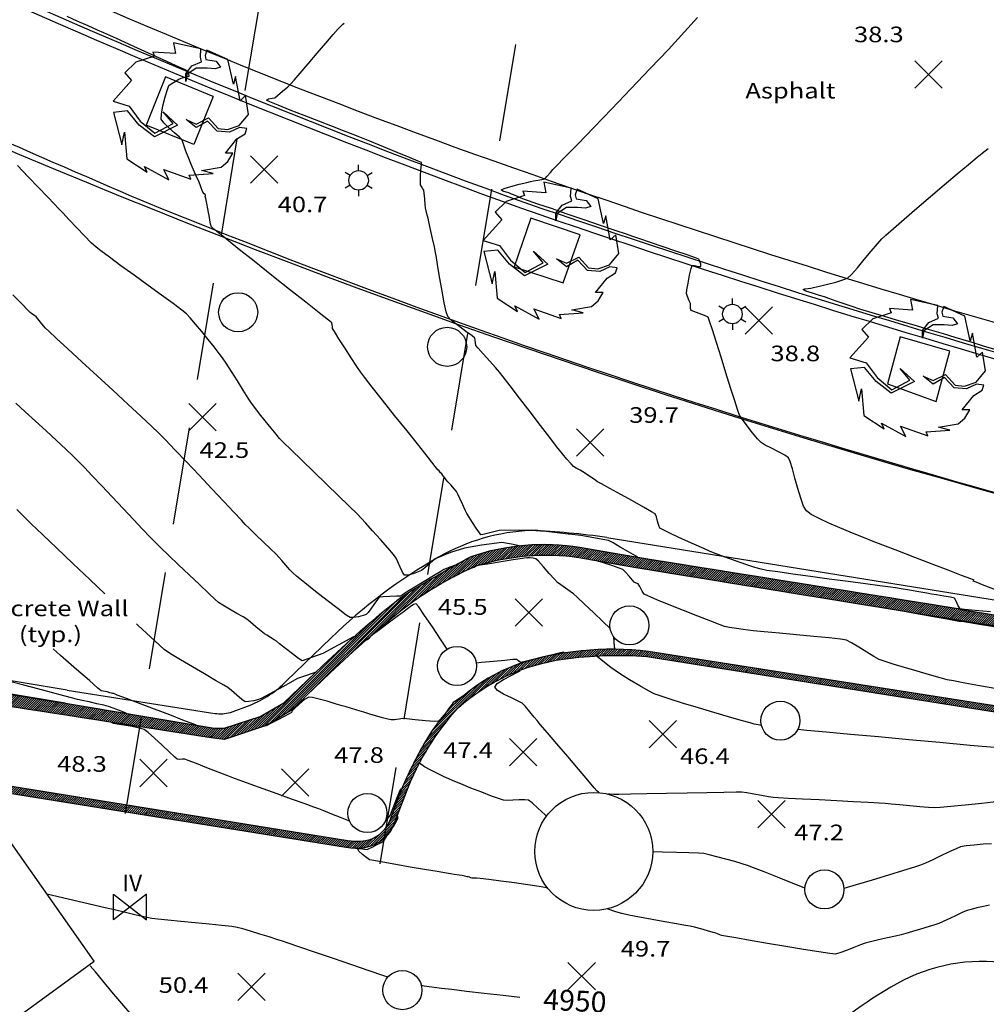
# Model space of a CAD drawing. Extents: x 380723 to 381595, y 1486408 to 1487584.
# Drawn here: x 381438 to 381512, y 1486962 to 1487037 of the extents above; entities that cross this region are included whole.
import ezdxf

# ---------------------------------------------------------------- set-up
doc = ezdxf.new("R2010")
doc.units = 0
doc.header["$LTSCALE"] = 30
doc.header["$MEASUREMENT"] = 0
doc.linetypes.add('HIDDEN', pattern=[0.375, 0.25, -0.125])
doc.layers.get('0').update_dxf_attribs({"linetype": 'CONTINUOUS'})
for name, color, linetype in [('EXISTING_BRIDGE', 8, 'CONTINUOUS'), ('EXISTING_CONC', 1, 'CONTINUOUS'), ('EXISTING_CURB', 1, 'CONTINUOUS'), ('EXISTING_LIGHT_POLE', 1, 'CONTINUOUS'), ('EXISTING_TREE', 8, 'CONTINUOUS'), ('EXISTING_WALL', 1, 'CONTINUOUS'), ('EXISTING_WALL_HATCH', 51, 'CONTINUOUS'), ('EXISTING_WATER', 150, 'CONTINUOUS'), ('INDEX_CONTOUR', 5, 'CONTINUOUS'), ('INTERMEDIATE_CONTOUR', 220, 'CONTINUOUS'), ('MISC_DETAILS', 1, 'CONTINUOUS'), ('PROPOSED_NEW_ROW', 5, 'CONTINUOUS'), ('SPOT_ELEVATION', 7, 'CONTINUOUS'), ('TEXTM', 2, 'CONTINUOUS')]:
    doc.layers.add(name, color=color, linetype=linetype)
doc.styles.add('L60', font='simplex.shx', dxfattribs={"width": 1.2, "oblique": 15, "height": 1.2})
doc.styles.add('L80', font='simplex.shx', dxfattribs={"width": 1.2, "oblique": 15, "height": 1.6})
pattern_1 = [(45, (0, 0), (-0.088388347648, 0.088388347648), [])]

# ---------------------------------------------------------------- blocks, each defined once
blk = doc.blocks.new('SHRUB2')
blk.add_lwpolyline([(0.0468, -0.0954), (0.0293, -0.0908), (0.0592, -0.0853), (0.0696, -0.0767), (0.0774, -0.0642), (0.0657, -0.0642), (0.0832, -0.0419), (0.096, -0.0341), (0.0986, -0.0263), (0.0875, -0.0247), (0.0722, -0.0317), (0.0533, -0.0302), (0.0384, -0.0146), (0.0208, -0.0247), (0.0054, -0.0122), (0.0208, -0.0192), (0.0397, -0.0099), (0.0546, -0.0263), (0.0689, -0.0278), (0.0871, -0.0216), (0.1012, -0.0044), (0.0967, 0.0244), (0.0882, 0.0166), (0.0813, 0.0538), (0.0813, 0.0538), (0.078, 0.0421), (0.0696, 0.0796), (0.0371, 0.0944), (0.0345, 0.0858), (0.0358, 0.0796), (0.0514, 0.0772), (0.0585, 0.0679), (0.0501, 0.0655), (0.0377, 0.0663), (0.0208, 0.0663), (0.0067, 0.057), (0.0048, 0.046), (0.0048, 0.0577), (0.0143, 0.0702), (0.0293, 0.0765), (0.0273, 0.0835), (0.028, 0.096), (-0.0141, 0.1053), (-0.0108, 0.0889), (-0.0459, 0.0913), (-0.0433, 0.085), (-0.0717, 0.0757), (-0.0886, 0.0593), (-0.0782, 0.0476), (-0.1068, 0.0159), (-0.0821, 0.0081), (-0.0652, -0.0146), (-0.0427, -0.0333), (-0.0147, -0.0185), (-0.0297, -0.0005), (-0.0076, -0.0208), (-0.0433, -0.0387), (-0.0665, -0.0208), (-0.0847, 0.001), (-0.1062, -0.0013), (-0.0932, -0.051), (-0.0893, -0.0317), (-0.0854, -0.0728), (-0.0544, -0.0931), (-0.0583, -0.0845), (-0.0212, -0.1048), (-0.029, -0.0892), (0.0126, -0.104), (0.01, -0.0978)], close=True)
blk = doc.blocks.new('LUMIN')
for p, q in [((0, 0.0375), (0, 0.06)), ((-0.0325, 0.0188), (-0.052, 0.03)), ((0.0325, 0.0187), (0.052, 0.03)), ((-0.0325, -0.0187), (-0.052, -0.03)), ((0, -0.0375), (0, -0.06)), ((0.0325, -0.0188), (0.052, -0.03))]:
    blk.add_line(p, q)
blk.add_circle((0, 0), 0.0375)
blk = doc.blocks.new('IV')
for p, q in [((-1.276, -0.986), (-1.276, 0.986)), ((1.276, 0.986), (-1.276, -0.986)), ((-1.276, 0.986), (1.276, -0.986)), ((1.276, -0.986), (1.276, 0.986))]:
    blk.add_line(p, q)
at = {"style": 'L80', "oblique": 15}
blk.add_text('IV', height=1.28, dxfattribs=at).set_placement((-0.582, 1.207))
blk = doc.blocks.new('K010')
for points in [[(-0.5, -0.5), (0.5, 0.5)], [(-0.5, 0.5), (0.5, -0.5)]]:
    blk.add_lwpolyline(points)

msp = doc.modelspace()

# ---------------------------------------------------------------- hatches: boundary and pattern name
at = {"layer": 'EXISTING_WALL_HATCH'}
h = msp.add_hatch(dxfattribs=at)
h.set_pattern_fill('ANSI31', color=51, style=0)
h.set_pattern_definition(pattern_1)
h.paths.add_polyline_path([(381481.114, 1486996.16), (381485.485, 1486995.4), (381485.658, 1486995.36), (381485.784, 1486996.187), (381485.629, 1486996.22), (381481.19, 1486996.97, 0.123679), (381472.838, 1486996.26, 0.016036), (381467.362, 1486993.07, 0.000138), (381467.325, 1486993.04, 0.022829), (381461.446, 1486987.88), (381458.461, 1486985.02), (381456.635, 1486983.989), (381453.87, 1486983.07), (381453.17, 1486983.08), (381452.978, 1486983.11), (381452.867, 1486982.33), (381453.901, 1486982.21), (381457.111, 1486983.28), (381458.978, 1486984.42), (381462.028, 1486987.33, -0.021765), (381467.82, 1486992.38, -0.030524), (381470.639, 1486994.227, -0.02554), (381473.156, 1486995.5, -0.113108)])
h = msp.add_hatch(dxfattribs=at)
h.set_pattern_fill('ANSI31', color=51, style=0)
h.set_pattern_definition(pattern_1)
h.paths.add_polyline_path([(381485.784, 1486996.187), (381485.658, 1486995.36), (381510.184, 1486991.37), (381510.32, 1486991.34), (381523.159, 1486989.33), (381523.396, 1486990.1), (381510.474, 1486992.2), (381510.406, 1486992.24)])
h = msp.add_hatch(dxfattribs=at)
h.set_pattern_fill('ANSI31', color=51, style=0)
h.set_pattern_definition(pattern_1)
h.paths.add_polyline_path([(381441.659, 1486985.007), (381452.978, 1486983.11), (381452.867, 1486982.33), (381440.715, 1486984.226), (381424.189, 1486986.776), (381409.598, 1486989.076), (381409.754, 1486990.064), (381424.343, 1486987.764)])
h = msp.add_hatch(dxfattribs=at)
h.set_pattern_fill('ANSI31', color=51, style=0)
h.set_pattern_definition(pattern_1)
edge = h.paths.add_edge_path()
edge.add_line((381434.5, 1486978.55), (381463.225, 1486973.96))
edge.add_arc((381464.024, 1486977.285), 3.42, 256.48247, 306.6105)
edge.add_arc((381464.579, 1486976.539), 2.49, 306.6105, 341.04899)
edge.add_line((381466.934, 1486975.73), (381467.876, 1486978.2))
edge.add_arc((381487.227, 1486970.724), 20.745, 137.78357, 158.87587, ccw=False)
edge.add_arc((381482.064, 1486973.141), 15.389, 98.00532, 131.52061, ccw=False)
edge.add_arc((381484.048, 1486959.032), 29.637, 85.56335, 98.00532, ccw=False)
edge.add_line((381486.341, 1486988.58), (381522.082, 1486982.91))
edge.add_line((381522.082, 1486982.91), (381522.166, 1486983.36))
edge.add_line((381522.166, 1486983.36), (381486.457, 1486988.97))
edge.add_arc((381483.659, 1486966.054), 23.086, 83.03832, 108.55619)
edge.add_arc((381480.997, 1486975.267), 13.511, 110.28886, 150.59869)
edge.add_arc((381500.537, 1486964.256), 35.94, 150.59869, 156.8944)
edge.add_line((381467.48, 1486978.36), (381466.535, 1486975.87))
edge.add_arc((381464.222, 1486976.912), 2.537, 273.49914, 335.74746, ccw=False)
edge.add_arc((381464.104, 1486978.851), 4.479, 260.74156, 273.49914, ccw=False)
edge.add_line((381463.383, 1486974.43), (381434.068, 1486979.16))
edge.add_line((381434.068, 1486979.16), (381434.5, 1486978.55))

# ---------------------------------------------------------------- linework, layer by layer
at = {"layer": 'EXISTING_BRIDGE', "linetype": 'HIDDEN'}
for p, q in [((381464.068, 1487083.821), (381446.092, 1486975.491)), ((381465.847, 1486972.671), (381483.768, 1487080.748))]:
    msp.add_line(p, q, dxfattribs=at)
at = {"layer": 'EXISTING_BRIDGE'}
for p, q in [((381443.883, 1486965.201), (381432.429, 1486981.494)), ((381391.326, 1486926.858), (381443.883, 1486965.201))]:
    msp.add_line(p, q, dxfattribs=at)
at = {"layer": 'EXISTING_CONC'}
for p, q in [((381449.358, 1487033.08), (381447.877, 1487029.38)), ((381453.027, 1487031.58), (381449.358, 1487033.08)), ((381453.027, 1487031.58), (381451.546, 1487027.88)), ((381451.546, 1487027.88), (381447.877, 1487029.38)), ((381477.436, 1487022.23), (381476.143, 1487018.49)), ((381481.214, 1487020.95), (381477.436, 1487022.23)), ((381479.92, 1487017.27), (381481.214, 1487020.95)), ((381476.143, 1487018.49), (381479.92, 1487017.27)), ((381505.784, 1487013.12), (381504.815, 1487009.5)), ((381509.605, 1487012.028), (381505.784, 1487013.12)), ((381508.55, 1487008.16), (381509.605, 1487012.028)), ((381504.815, 1487009.5), (381508.55, 1487008.16)), ((381483.269, 1486997.72), (381522.626, 1486991.375)), ((381458.663, 1486986.71), (381462.079, 1486990)), ((381441.823, 1486985.993), (381453.161, 1486984.22)), ((381454.351, 1486984.29), (381455.862, 1486984.85))]:
    msp.add_line(p, q, dxfattribs=at)
for points in [[(381441.823, 1486985.993), (381424.904, 1486988.814), (381409.934, 1486991.064)], [(381441.659, 1486985.007), (381424.748, 1486987.826), (381409.786, 1486990.076)]]:
    msp.add_lwpolyline(points, dxfattribs=at)
for centre in [(381454.948, 1487015.004), (381471, 1487012.354), (381485, 1486990.974), (381471.761, 1486987.854), (381496.589, 1486983.654), (381464.88, 1486976.564), (381499.973, 1486970.704), (381467.56, 1486962.974)]:
    msp.add_circle(centre, 1.5, dxfattribs=at)
for centre, radius, start, end in [((381815.878, 1487888.768), 940.314, 243.272662, 246.944599), ((381664.09, 1487550.895), 570.032, 247.68294, 253.26689), ((381707.105, 1487689.243), 714.908, 253.157804, 256.180306), ((381478.005, 1486982.985), 15.275, 92.12275, 120.10475), ((381475.036, 1486939.491), 58.808, 81.95265, 87.65849), ((381490.35, 1486960.924), 40.554, 119.56088, 134.19666), ((381453.008, 1486992.187), 7.873, 291.25665, 315.91553), ((381453.595, 1486986.994), 2.808, 261.11113, 285.6218)]:
    msp.add_arc(centre, radius, start, end, dxfattribs=at)
at = {"layer": 'EXISTING_CURB'}
for points in [[(381394.087, 1487062.7), (381409.308, 1487055.01), (381430.548, 1487044.75, 0.026881), (381477.591, 1487025.57, 0.019115), (381522.797, 1487011.53, 0.017902), (381557.505, 1487003.078, 0.082858)], [(381393.058, 1487060.55), (381408.306, 1487053.15), (381429.697, 1487042.85, 0.021277), (381476.884, 1487023.46, 0.015298), (381521.978, 1487009.42, 0.011166), (381557.175, 1487000.99, -0.052161)], [(381392.84, 1487060.1), (381408.088, 1487052.7), (381429.484, 1487042.398, 0.02128), (381476.717, 1487022.989, 0.0153), (381521.847, 1487008.937, 0.011167), (381557.069, 1487000.501, 0.011167)]]:
    msp.add_lwpolyline(points, format="xyb", dxfattribs=at)
at = {"layer": 'EXISTING_WALL'}
for points in [[(381424.343, 1486987.764), (381441.659, 1486985.007), (381452.978, 1486983.11), (381453.17, 1486983.08), (381453.87, 1486983.07), (381456.635, 1486983.989), (381458.461, 1486985.02), (381461.446, 1486987.88, -0.022967), (381467.362, 1486993.07, -0.016036), (381472.838, 1486996.26, -0.123679), (381481.19, 1486996.97), (381485.629, 1486996.22), (381485.784, 1486996.187), (381510.406, 1486992.24), (381510.474, 1486992.2), (381523.396, 1486990.1)], [(381523.159, 1486989.33), (381510.32, 1486991.34), (381510.184, 1486991.37), (381485.658, 1486995.36), (381485.485, 1486995.4), (381481.114, 1486996.16, 0.113108), (381473.156, 1486995.5, 0.056108), (381467.82, 1486992.38, 0.021765), (381462.028, 1486987.33), (381458.978, 1486984.42), (381457.111, 1486983.28), (381453.901, 1486982.21), (381452.867, 1486982.33), (381440.715, 1486984.226), (381424.189, 1486986.776)], [(381434.5, 1486978.55), (381463.225, 1486973.96, 0.222281), (381466.064, 1486974.54, 0.151408), (381466.934, 1486975.73), (381467.876, 1486978.2, -0.092293), (381471.863, 1486984.663, -0.147289), (381479.921, 1486988.38, -0.054342), (381486.341, 1486988.58), (381522.082, 1486982.91), (381522.166, 1486983.36), (381486.457, 1486988.97, 0.111805), (381476.312, 1486987.94, 0.177721), (381469.226, 1486981.9, 0.027477), (381467.48, 1486978.36), (381466.535, 1486975.87, -0.278492), (381464.377, 1486974.38, -0.055723), (381463.383, 1486974.43), (381434.068, 1486979.16), (381434.5, 1486978.55)], [(381519.128, 1486963.57), (381514.064, 1486965.037, 0.164908), (381505.547, 1486963.47, 0.072907), (381498.702, 1486958.26, -0.213613), (381484.548, 1486951.36, -0.072436), (381474.445, 1486951.74), (381462.362, 1486953.9), (381451.009, 1486955.86)]]:
    msp.add_lwpolyline(points, format="xyb", dxfattribs=at)
at = {"layer": 'INDEX_CONTOUR'}
for points, elevation in [([(381512.737, 1486992.004), (381511.562, 1486992.108), (381510.736, 1486992.19), (381510.401, 1486992.238), (381510.255, 1486992.468), (381510.096, 1486992.823), (381509.952, 1486993.057), (381509.664, 1486993.136), (381509.133, 1486993.227), (381508.57, 1486993.311), (381508.188, 1486993.369), (381507.832, 1486993.432), (381507.222, 1486993.541), (381506.513, 1486993.666), (381505.863, 1486993.779), (381505.427, 1486993.852), (381505.044, 1486993.905), (381504.241, 1486994.012), (381503.121, 1486994.16), (381501.788, 1486994.337), (381500.345, 1486994.529), (381498.896, 1486994.724), (381497.544, 1486994.909), (381496.393, 1486995.071), (381495.546, 1486995.197), (381495.106, 1486995.274), (381494.628, 1486995.415), (381493.937, 1486995.647), (381493.141, 1486995.928), (381492.347, 1486996.217), (381491.664, 1486996.474), (381491.2, 1486996.655), (381490.701, 1486996.868), (381489.944, 1486997.203), (381489.079, 1486997.594), (381488.257, 1486997.975), (381487.629, 1486998.28), (381487.343, 1486998.443), (381487.25, 1486998.651), (381487.159, 1486998.981), (381487.068, 1486999.312), (381486.978, 1486999.523), (381486.704, 1486999.7), (381486.079, 1487000.057), (381485.242, 1487000.521), (381484.331, 1487001.02), (381483.485, 1487001.481), (381482.843, 1487001.832), (381482.543, 1487001.999), (381482.304, 1487002.159), (381481.955, 1487002.4), (381481.621, 1487002.632), (381481.424, 1487002.765), (381481.21, 1487002.882), (381480.914, 1487003.04), (381480.707, 1487003.167), (381480.518, 1487003.367), (381480.193, 1487003.741), (381479.855, 1487004.138), (381479.629, 1487004.41), (381479.393, 1487004.714), (381478.877, 1487005.388), (381478.172, 1487006.31), (381477.37, 1487007.359), (381476.562, 1487008.415), (381475.841, 1487009.356), (381475.297, 1487010.062), (381475.022, 1487010.413), (381474.725, 1487010.754), (381474.267, 1487011.263), (381473.775, 1487011.808), (381473.378, 1487012.253), (381473.201, 1487012.465), (381473.175, 1487012.629), (381473.157, 1487012.858), (381473.126, 1487013.019), (381472.914, 1487013.186), (381472.44, 1487013.528), (381471.864, 1487013.953), (381471.346, 1487014.367), (381471.046, 1487014.677), (381470.927, 1487015.046), (381470.775, 1487015.742), (381470.608, 1487016.636), (381470.441, 1487017.598), (381470.291, 1487018.499), (381470.174, 1487019.21), (381470.105, 1487019.601), (381470.016, 1487020.03), (381469.878, 1487020.676), (381469.728, 1487021.371), (381469.604, 1487021.945), (381469.541, 1487022.228), (381469.477, 1487022.467), (381469.386, 1487022.795), (381469.327, 1487023.035), (381469.304, 1487023.29), (381469.273, 1487023.723), (381469.242, 1487024.145), (381469.217, 1487024.366), (381469.143, 1487024.49), (381469.028, 1487024.654), (381468.957, 1487024.779), (381468.953, 1487025.017), (381468.965, 1487025.47), (381468.983, 1487025.919), (381468.993, 1487026.146), (381469.024, 1487026.324), (381469.03, 1487026.496), (381468.766, 1487026.616), (381468.096, 1487026.896), (381467.161, 1487027.279), (381466.101, 1487027.709), (381465.058, 1487028.131), (381464.172, 1487028.488), (381463.586, 1487028.724), (381463.048, 1487028.935), (381462.193, 1487029.265), (381461.143, 1487029.67), (381460.016, 1487030.106), (381458.932, 1487030.53), (381458.01, 1487030.899), (381457.37, 1487031.168), (381457.131, 1487031.295), (381457.276, 1487031.379), (381457.558, 1487031.429), (381457.764, 1487031.474), (381457.974, 1487031.639), (381458.357, 1487031.967), (381458.759, 1487032.322), (381459.025, 1487032.569), (381459.254, 1487032.827), (381459.716, 1487033.367), (381460.329, 1487034.087), (381461.011, 1487034.886), (381461.677, 1487035.664), (381462.246, 1487036.32), (381462.635, 1487036.752), (381462.992, 1487037.109), (381463.093, 1487037.208)], 4940), ([(381444.708, 1486993.382), (381443.553, 1486994.481), (381442.249, 1486995.725), (381441.022, 1486996.898), (381439.936, 1486997.938), (381439.06, 1486998.779), (381438.457, 1486999.359), (381438.196, 1486999.612), (381437.947, 1486999.87)], 4945), ([(381483.519, 1486990.734), (381483.513, 1486990.741), (381482.964, 1486991.279), (381482.264, 1486991.945), (381481.556, 1486992.606), (381480.986, 1486993.131), (381480.699, 1486993.388), (381480.454, 1486993.568), (381480.087, 1486993.822), (381479.721, 1486994.076), (381479.479, 1486994.26), (381479.244, 1486994.51), (381478.842, 1486994.962), (381478.392, 1486995.472), (381478.012, 1486995.896), (381477.821, 1486996.089), (381477.614, 1486996.127), (381477.328, 1486996.147), (381477.178, 1486996.152), (381477.124, 1486996.141), (381477.061, 1486996.152), (381476.776, 1486996.108), (381476.071, 1486995.997), (381475.156, 1486995.853), (381474.24, 1486995.707), (381473.534, 1486995.594), (381473.246, 1486995.547), (381473.203, 1486995.506), (381473.162, 1486995.464), (381473.065, 1486995.425), (381472.955, 1486995.383), (381472.764, 1486995.302), (381472.358, 1486995.131)], 4945), ([(381460.955, 1486987.41), (381460.701, 1486987.313), (381460.051, 1486987.081), (381459.501, 1486986.888), (381458.374, 1486986.244), (381456.717, 1486985.352), (381456.435, 1486985.247), (381456.157, 1486985.185), (381455.765, 1486985.118), (381455.482, 1486985.11), (381455.241, 1486985.276), (381454.846, 1486985.61), (381454.436, 1486985.967), (381454.151, 1486986.201), (381453.846, 1486986.385), (381453.213, 1486986.753), (381452.369, 1486987.242), (381451.434, 1486987.787), (381450.527, 1486988.325), (381449.766, 1486988.793), (381449.27, 1486989.127), (381448.899, 1486989.448), (381448.207, 1486990.083), (381447.26, 1486990.968), (381447.133, 1486991.087)], 4945), ([(381483.906, 1486989.139), (381483.849, 1486989.308), (381483.823, 1486989.736), (381483.813, 1486990.056)], 4945), ([(381466.446, 1486963.979), (381466.138, 1486964.084), (381465.02, 1486964.464), (381463.685, 1486964.918), (381462.265, 1486965.4), (381460.891, 1486965.866), (381459.692, 1486966.272), (381458.8, 1486966.572), (381458.345, 1486966.724), (381457.929, 1486966.859), (381457.321, 1486967.055), (381456.616, 1486967.28), (381455.91, 1486967.499), (381455.297, 1486967.679), (381454.875, 1486967.787), (381454.451, 1486967.846), (381453.698, 1486967.929), (381452.723, 1486968.028), (381451.635, 1486968.134), (381450.543, 1486968.24), (381449.555, 1486968.338), (381448.78, 1486968.42), (381448.326, 1486968.477), (381447.834, 1486968.575), (381447.117, 1486968.735), (381446.289, 1486968.928), (381445.462, 1486969.125), (381444.748, 1486969.295), (381440.262, 1486970.352)], 4950), ([(381476.581, 1486962.41), (381475.302, 1486962.555), (381473.835, 1486962.724), (381472.487, 1486962.879), (381471.362, 1486963.01), (381470.564, 1486963.104), (381470.197, 1486963.148), (381469.813, 1486963.203), (381469.233, 1486963.289), (381469.019, 1486963.322)], 4950)]:
    msp.add_lwpolyline(points, dxfattribs=dict(at, elevation=elevation))
at = {"layer": 'INTERMEDIATE_CONTOUR'}
for points, elevation in [([(381485.633, 1486996.219), (381485.466, 1486996.314), (381484.934, 1486996.62), (381484.295, 1486996.987), (381483.75, 1486997.299), (381483.498, 1486997.44), (381483.379, 1486997.487), (381481.274, 1486997.872), (381480.366, 1486997.971), (381480.29, 1486997.984), (381477.754, 1486998.291), (381474.994, 1486998.243), (381473.876, 1486997.972), (381473.748, 1486997.936), (381473.598, 1486997.918), (381473.482, 1486998.071), (381473.24, 1486998.428), (381472.947, 1486998.873), (381472.679, 1486999.291), (381472.511, 1486999.564), (381472.38, 1486999.826), (381472.195, 1487000.224), (381471.995, 1487000.658), (381471.821, 1487001.031), (381471.71, 1487001.244), (381471.549, 1487001.446), (381471.298, 1487001.733), (381471.056, 1487002.002), (381470.923, 1487002.151), (381470.819, 1487002.286), (381470.678, 1487002.471), (381470.582, 1487002.595), (381470.497, 1487002.692), (381470.379, 1487002.824), (381470.293, 1487002.921), (381470.09, 1487003.175), (381469.568, 1487003.828), (381468.815, 1487004.771), (381467.919, 1487005.896), (381466.966, 1487007.092), (381466.045, 1487008.252), (381465.243, 1487009.266), (381464.646, 1487010.026), (381464.342, 1487010.423), (381464.052, 1487010.851), (381463.623, 1487011.51), (381463.139, 1487012.264), (381462.685, 1487012.979), (381462.345, 1487013.521), (381462.204, 1487013.754), (381462.186, 1487013.883), (381462.171, 1487014.063), (381462.145, 1487014.188), (381461.88, 1487014.406), (381461.179, 1487014.964), (381460.15, 1487015.779), (381458.901, 1487016.765), (381457.543, 1487017.839), (381456.183, 1487018.916), (381454.929, 1487019.911), (381453.891, 1487020.74), (381453.176, 1487021.319), (381452.895, 1487021.563), (381452.826, 1487021.778), (381452.767, 1487022.108), (381452.719, 1487022.442), (381452.683, 1487022.67), (381452.626, 1487022.938), (381452.537, 1487023.349), (381452.455, 1487023.729), (381452.418, 1487023.904), (381452.429, 1487023.96), (381452.436, 1487024.015), (381452.346, 1487024.108), (381452.243, 1487024.218), (381452.192, 1487024.343), (381452.118, 1487024.549), (381452.063, 1487024.701), (381451.943, 1487024.981), (381451.683, 1487025.586), (381451.373, 1487026.306), (381451.105, 1487026.932), (381450.97, 1487027.253), (381450.903, 1487027.46), (381450.811, 1487027.764), (381450.713, 1487028.065), (381450.629, 1487028.263), (381450.438, 1487028.449), (381450.061, 1487028.777), (381449.62, 1487029.168), (381449.241, 1487029.545), (381449.045, 1487029.83), (381449.056, 1487030.22), (381449.176, 1487030.847), (381449.348, 1487031.536), (381449.519, 1487032.112), (381449.63, 1487032.403), (381449.807, 1487032.548), (381450.1, 1487032.728), (381450.391, 1487032.888), (381450.563, 1487032.974), (381450.76, 1487033.024), (381451.03, 1487033.082), (381451.183, 1487033.141), (381451.16, 1487033.333), (381451.081, 1487033.519), (381450.817, 1487033.648), (381450.142, 1487033.959), (381449.184, 1487034.394), (381448.072, 1487034.898), (381446.933, 1487035.412), (381445.896, 1487035.88), (381445.088, 1487036.245), (381444.638, 1487036.45), (381444.158, 1487036.662), (381443.427, 1487036.981), (381442.595, 1487037.348), (381441.812, 1487037.704)], 4941), ([(381513.123, 1486993.704), (381512.254, 1486994.037), (381511.628, 1486994.28), (381511.388, 1486994.378), (381511.435, 1486994.405), (381511.483, 1486994.432), (381511.22, 1486994.537), (381510.512, 1486994.81), (381509.477, 1486995.206), (381508.236, 1486995.682), (381506.907, 1486996.19), (381505.609, 1486996.688), (381504.462, 1486997.13), (381503.585, 1486997.471), (381503.097, 1486997.667), (381502.632, 1486997.856), (381501.953, 1486998.129), (381501.153, 1486998.457), (381500.324, 1486998.812), (381499.558, 1486999.165), (381498.949, 1486999.49), (381498.588, 1486999.757), (381498.374, 1487000.135), (381498.15, 1487000.745), (381497.924, 1487001.49), (381497.708, 1487002.269), (381497.51, 1487002.986), (381497.34, 1487003.541), (381497.208, 1487003.836), (381496.921, 1487004.05), (381496.447, 1487004.305), (381495.908, 1487004.57), (381495.423, 1487004.814), (381495.112, 1487005.005), (381494.843, 1487005.287), (381494.457, 1487005.747), (381494.039, 1487006.277), (381493.676, 1487006.77), (381493.451, 1487007.116), (381493.319, 1487007.472), (381493.081, 1487008.203), (381492.768, 1487009.2), (381492.411, 1487010.353), (381492.041, 1487011.553), (381491.688, 1487012.689), (381491.383, 1487013.653), (381491.156, 1487014.334), (381491.038, 1487014.624), (381490.774, 1487014.767), (381490.345, 1487014.921), (381489.937, 1487015.056), (381489.733, 1487015.143), (381489.701, 1487015.294), (381489.693, 1487015.515), (381489.683, 1487015.676), (381489.598, 1487015.884), (381489.458, 1487016.207), (381489.379, 1487016.45), (381489.41, 1487016.719), (381489.499, 1487017.244), (381489.615, 1487017.849), (381489.728, 1487018.358), (381489.808, 1487018.593), (381490.006, 1487018.589), (381490.292, 1487018.527), (381490.472, 1487018.528), (381490.475, 1487018.689), (381490.402, 1487018.924), (381490.32, 1487019.083), (381490.063, 1487019.186), (381489.436, 1487019.407), (381488.568, 1487019.704), (381487.588, 1487020.036), (381486.624, 1487020.36), (381485.807, 1487020.635), (381485.265, 1487020.818), (381484.765, 1487020.99), (381483.898, 1487021.286), (381482.778, 1487021.67), (381481.514, 1487022.103), (381480.219, 1487022.546), (381479.002, 1487022.963), (381477.976, 1487023.315), (381477.252, 1487023.564), (381476.941, 1487023.673), (381476.681, 1487023.776), (381476.299, 1487023.933), (381475.937, 1487024.083), (381475.736, 1487024.166), (381475.539, 1487024.221), (381475.277, 1487024.301), (381475.149, 1487024.4), (381475.37, 1487024.503), (381475.899, 1487024.659), (381476.543, 1487024.827), (381477.11, 1487024.967), (381477.408, 1487025.039), (381477.632, 1487025.085), (381477.965, 1487025.15), (381478.27, 1487025.208), (381478.411, 1487025.235), (381478.467, 1487025.248), (381478.52, 1487025.265), (381478.662, 1487025.424), (381478.928, 1487025.73), (381479.128, 1487025.959), (381479.383, 1487026.222), (381480.042, 1487026.901), (381481.025, 1487027.914), (381482.252, 1487029.182), (381483.642, 1487030.624), (381485.115, 1487032.159), (381486.591, 1487033.708), (381487.99, 1487035.188), (381489.231, 1487036.52), (381490.234, 1487037.623)], 4939), ([(381513.418, 1487012.04), (381512.198, 1487012.414), (381511.234, 1487012.709), (381510.624, 1487012.895), (381510.012, 1487013.079), (381509.125, 1487013.342), (381508.05, 1487013.661), (381506.877, 1487014.009), (381505.692, 1487014.36), (381504.584, 1487014.688), (381503.642, 1487014.968), (381502.953, 1487015.173), (381502.605, 1487015.279), (381502.187, 1487015.419), (381501.565, 1487015.632), (381500.887, 1487015.866), (381500.305, 1487016.068), (381499.969, 1487016.184), (381499.599, 1487016.297), (381499.049, 1487016.462), (381498.552, 1487016.627), (381498.338, 1487016.743), (381498.472, 1487016.812), (381498.731, 1487016.84), (381498.924, 1487016.858), (381499.138, 1487016.905), (381499.606, 1487017.012), (381500.215, 1487017.157), (381500.851, 1487017.323), (381501.399, 1487017.488), (381501.744, 1487017.634), (381502.05, 1487017.914), (381502.504, 1487018.423), (381503.036, 1487019.055), (381503.573, 1487019.705), (381504.043, 1487020.267), (381504.373, 1487020.633), (381504.684, 1487020.915), (381505.285, 1487021.442), (381506.106, 1487022.153), (381507.076, 1487022.988), (381508.125, 1487023.886), (381509.182, 1487024.787), (381510.177, 1487025.631), (381511.038, 1487026.358), (381511.695, 1487026.906), (381512.078, 1487027.217), (381512.561, 1487027.57)], 4938), ([(381476.531, 1486997.088), (381475.949, 1486997.193), (381475.211, 1486997.339), (381473.634, 1486997.133), (381472.337, 1486996.892), (381471.26, 1486996.562), (381470.082, 1486996.086), (381469.692, 1486995.742), (381469.295, 1486995.391), (381469.032, 1486995.188), (381468.774, 1486995.077), (381468.385, 1486994.94), (381467.995, 1486994.839), (381467.734, 1486994.837), (381467.564, 1486995.051), (381467.381, 1486995.446), (381467.211, 1486995.861), (381467.081, 1486996.137), (381466.869, 1486996.4), (381466.432, 1486996.913), (381465.869, 1486997.564), (381465.278, 1486998.239), (381464.759, 1486998.825), (381464.408, 1486999.21), (381464.083, 1486999.535), (381463.472, 1487000.131), (381462.659, 1487000.918), (381461.726, 1487001.82), (381460.754, 1487002.759), (381459.827, 1487003.656), (381459.025, 1487004.434), (381458.433, 1487005.015), (381458.131, 1487005.321), (381457.86, 1487005.638), (381457.475, 1487006.111), (381457.035, 1487006.662), (381456.599, 1487007.218), (381456.227, 1487007.7), (381455.978, 1487008.035), (381455.724, 1487008.417), (381455.339, 1487009.022), (381454.887, 1487009.743), (381454.428, 1487010.471), (381454.026, 1487011.098), (381453.743, 1487011.517), (381453.489, 1487011.853), (381453.108, 1487012.341), (381452.648, 1487012.918), (381452.157, 1487013.524), (381451.682, 1487014.094), (381451.271, 1487014.568), (381450.973, 1487014.883), (381450.614, 1487015.175), (381449.946, 1487015.678), (381449.057, 1487016.331), (381448.036, 1487017.073), (381446.971, 1487017.844), (381445.951, 1487018.583), (381445.063, 1487019.229), (381444.396, 1487019.722), (381444.037, 1487020.002), (381443.673, 1487020.348), (381443.157, 1487020.869), (381442.567, 1487021.481), (381441.98, 1487022.097), (381441.475, 1487022.63), (381441.13, 1487022.996), (381440.833, 1487023.306), (381440.305, 1487023.857), (381439.613, 1487024.58), (381438.825, 1487025.408), (381438.009, 1487026.274)], 4942), ([(381471.683, 1486995.626), (381471.563, 1486995.58), (381471.281, 1486995.473), (381471.124, 1486995.409), (381470.909, 1486995.318), (381470.755, 1486995.249), (381470.505, 1486995.101), (381469.944, 1486994.765), (381469.229, 1486994.335), (381468.516, 1486993.905), (381467.963, 1486993.572), (381467.725, 1486993.428), (381467.56, 1486993.321), (381467.391, 1486993.226), (381467.124, 1486993.205), (381466.596, 1486993.177), (381466.076, 1486993.152), (381465.833, 1486993.137), (381465.78, 1486993.102), (381465.731, 1486993.06), (381465.657, 1486992.96), (381465.524, 1486992.777), (381465.425, 1486992.641), (381465.323, 1486992.494), (381465.138, 1486992.231), (381464.935, 1486991.964), (381464.777, 1486991.804), (381464.551, 1486991.72), (381464.183, 1486991.631), (381463.806, 1486991.568), (381463.55, 1486991.565), (381463.252, 1486991.76), (381462.621, 1486992.234), (381461.79, 1486992.877), (381460.893, 1486993.583), (381460.063, 1486994.243), (381459.434, 1486994.75), (381459.139, 1486994.996), (381458.918, 1486995.236), (381458.607, 1486995.599), (381458.299, 1486995.964), (381458.083, 1486996.21), (381457.857, 1486996.434), (381457.425, 1486996.854), (381456.881, 1486997.38), (381456.317, 1486997.926), (381455.825, 1486998.403), (381455.5, 1486998.724), (381455.199, 1486999.04), (381454.622, 1486999.652), (381453.842, 1487000.482), (381452.928, 1487001.454), (381451.952, 1487002.49), (381450.985, 1487003.514), (381450.097, 1487004.448), (381449.36, 1487005.217), (381448.843, 1487005.741), (381448.325, 1487006.238), (381447.512, 1487006.998), (381446.485, 1487007.949), (381445.327, 1487009.018), (381444.118, 1487010.13), (381442.94, 1487011.212), (381441.873, 1487012.191), (381440.999, 1487012.993), (381440.4, 1487013.545), (381440.156, 1487013.773), (381439.997, 1487013.96), (381439.769, 1487014.242), (381439.553, 1487014.51), (381439.429, 1487014.656), (381439.297, 1487014.758), (381439.109, 1487014.891), (381438.975, 1487014.991), (381438.793, 1487015.175), (381438.331, 1487015.648), (381437.649, 1487016.345)], 4943), ([(381463.799, 1486990.09), (381461.447, 1486988.816), (381459.864, 1486988.241), (381459.582, 1486988.42), (381459.111, 1486988.779), (381458.584, 1486989.201), (381458.134, 1486989.566), (381457.895, 1486989.755), (381457.707, 1486989.873), (381457.429, 1486990.04), (381457.151, 1486990.208), (381456.964, 1486990.328), (381456.723, 1486990.522), (381456.319, 1486990.861), (381455.898, 1486991.211), (381455.606, 1486991.441), (381455.322, 1486991.616), (381454.84, 1486991.895), (381454.285, 1486992.217), (381453.781, 1486992.517), (381453.452, 1486992.732), (381453.178, 1486992.971), (381452.659, 1486993.45), (381451.968, 1486994.098), (381451.18, 1486994.843), (381450.371, 1486995.614), (381449.616, 1486996.338), (381448.988, 1486996.943), (381448.564, 1486997.36), (381448.186, 1486997.749), (381447.615, 1486998.35), (381446.905, 1486999.103), (381446.109, 1486999.95), (381445.281, 1487000.831), (381444.474, 1487001.689), (381443.742, 1487002.463), (381443.137, 1487003.095), (381442.714, 1487003.526), (381442.296, 1487003.93), (381441.703, 1487004.49), (381440.987, 1487005.16), (381440.196, 1487005.895), (381439.381, 1487006.648), (381438.59, 1487007.374), (381437.874, 1487008.028)], 4944), ([(381513.204, 1486986.093), (381511.885, 1486986.331), (381510.747, 1486986.54), (381509.887, 1486986.703), (381509.401, 1486986.803), (381508.856, 1486986.946), (381508.053, 1486987.171), (381507.108, 1486987.445), (381506.133, 1486987.735), (381505.242, 1486988.007), (381504.549, 1486988.228), (381504.165, 1486988.364), (381503.779, 1486988.577), (381503.224, 1486988.922), (381502.613, 1486989.308), (381502.055, 1486989.642), (381501.661, 1486989.835), (381501.217, 1486989.909), (381500.33, 1486990.012), (381499.149, 1486990.131), (381497.827, 1486990.257), (381496.511, 1486990.378), (381495.354, 1486990.482), (381494.504, 1486990.559), (381494.112, 1486990.596), (381493.745, 1486990.647), (381493.209, 1486990.726), (381492.675, 1486990.812), (381492.312, 1486990.886), (381491.967, 1486991.011), (381491.238, 1486991.293), (381490.255, 1486991.679), (381489.15, 1486992.117), (381488.054, 1486992.557), (381487.097, 1486992.945), (381486.409, 1486993.231), (381486.123, 1486993.363), (381485.966, 1486993.605), (381485.787, 1486993.956), (381485.677, 1486994.157), (381485.519, 1486994.222), (381485.357, 1486994.283), (381485.227, 1486994.432), (381484.974, 1486994.737), (381484.696, 1486995.057), (381484.49, 1486995.254), (381484.207, 1486995.368), (381483.638, 1486995.562), (381482.931, 1486995.79), (381482.545, 1486995.911)], 4944), ([(381471.011, 1486989.153), (381470.501, 1486989.917), (381469.862, 1486990.868), (381469.267, 1486991.741), (381468.816, 1486992.383), (381468.609, 1486992.638), (381468.411, 1486992.565), (381468.152, 1486992.387), (381467.967, 1486992.249), (381467.717, 1486992.065), (381467.172, 1486991.659), (381466.482, 1486991.144), (381465.799, 1486990.631), (381465.273, 1486990.236), (381465.055, 1486990.069), (381464.987, 1486989.971), (381464.915, 1486989.878), (381464.799, 1486989.848), (381464.785, 1486989.845)], 4946), ([(381523.252, 1486988.904), (381522.516, 1486989.084), (381522.085, 1486989.201), (381521.558, 1486989.344), (381521.065, 1486989.477), (381520.738, 1486989.558), (381520.377, 1486989.623), (381519.571, 1486989.76), (381518.432, 1486989.952), (381517.075, 1486990.18), (381515.612, 1486990.425), (381514.157, 1486990.668), (381512.824, 1486990.89), (381511.725, 1486991.073), (381510.975, 1486991.197), (381510.686, 1486991.244), (381510.486, 1486991.263), (381510.285, 1486991.281), (381510.037, 1486991.326), (381509.401, 1486991.441), (381508.475, 1486991.608), (381507.357, 1486991.811), (381506.344, 1486991.995)], 4943), ([(381451.76, 1486983.314), (381451.459, 1486983.424), (381450.713, 1486983.705), (381449.69, 1486984.093), (381448.53, 1486984.534), (381447.379, 1486984.973), (381446.376, 1486985.356), (381445.666, 1486985.626), (381445.39, 1486985.731), (381445.303, 1486985.752), (381445.215, 1486985.772), (381445.092, 1486985.804), (381444.883, 1486985.859), (381444.744, 1486985.894), (381444.581, 1486985.921), (381444.421, 1486985.956), (381444.177, 1486986.164), (381443.524, 1486986.73), (381442.54, 1486987.585), (381441.305, 1486988.661), (381440.73, 1486989.162)], 4946), ([(381479.974, 1486988.844), (381479.974, 1486988.845), (381479.959, 1486988.923), (381479.709, 1486988.869), (381479.098, 1486988.721), (381478.306, 1486988.527), (381477.51, 1486988.333), (381476.89, 1486988.184), (381476.622, 1486988.129), (381476.468, 1486988.242), (381476.315, 1486988.358), (381476.054, 1486988.341), (381475.422, 1486988.284), (381474.568, 1486988.203), (381473.641, 1486988.114), (381473.244, 1486988.076)], 4946), ([(381495.133, 1486983.294), (381494.895, 1486983.335), (381494.589, 1486983.395), (381494.267, 1486983.483), (381493.576, 1486983.679), (381492.617, 1486983.955), (381491.493, 1486984.284), (381490.302, 1486984.636), (381489.147, 1486984.984), (381488.129, 1486985.3), (381487.348, 1486985.554), (381486.905, 1486985.72), (381486.455, 1486985.956), (381485.789, 1486986.334), (381485.015, 1486986.798), (381484.235, 1486987.288), (381483.558, 1486987.747), (381482.434, 1486988.625)], 4946), ([(381482.661, 1486978.135), (381482.634, 1486978.158), (381482.503, 1486978.277), (381482.303, 1486978.51), (381481.795, 1486979.102), (381481.081, 1486979.938), (381480.259, 1486980.899), (381479.431, 1486981.868), (381478.695, 1486982.73), (381478.152, 1486983.366), (381477.902, 1486983.659), (381477.677, 1486983.937), (381477.349, 1486984.344), (381477.015, 1486984.744), (381476.771, 1486985.002), (381476.465, 1486985.164), (381475.932, 1486985.402), (381475.339, 1486985.681), (381474.857, 1486985.967), (381474.654, 1486986.224), (381474.851, 1486986.499), (381475.33, 1486986.82), (381475.905, 1486987.13), (381476.39, 1486987.37), (381476.598, 1486987.482), (381476.581, 1486987.52)], 4947), ([(381446.35, 1486984.221), (381445.954, 1486984.377), (381445.343, 1486984.614), (381444.984, 1486984.744), (381444.626, 1486984.837), (381444.095, 1486984.96), (381443.505, 1486985.092), (381442.973, 1486985.211), (381442.612, 1486985.294), (381442.255, 1486985.386), (381441.554, 1486985.57), (381440.617, 1486985.817), (381439.556, 1486986.096), (381438.479, 1486986.379), (381437.496, 1486986.635)], 4947), ([(381472.277, 1486985.587), (381472.272, 1486985.584), (381471.724, 1486985.216), (381471.474, 1486985.04), (381471.381, 1486984.934), (381471.261, 1486984.78), (381471.176, 1486984.668), (381471.057, 1486984.489), (381470.829, 1486984.149), (381470.572, 1486983.804), (381470.368, 1486983.61), (381470.012, 1486983.596), (381469.335, 1486983.643), (381468.554, 1486983.718), (381467.89, 1486983.786), (381467.561, 1486983.815), (381467.302, 1486983.784), (381466.947, 1486983.732), (381466.688, 1486983.71), (381466.445, 1486983.764), (381466.035, 1486983.876), (381465.609, 1486983.997), (381465.32, 1486984.081), (381465.051, 1486984.162), (381464.591, 1486984.301), (381464.058, 1486984.463), (381463.57, 1486984.611), (381463.241, 1486984.707), (381462.927, 1486984.802), (381462.403, 1486984.961), (381461.778, 1486985.145), (381461.159, 1486985.316), (381460.654, 1486985.436), (381460.37, 1486985.464), (381460.054, 1486985.274), (381459.624, 1486984.914), (381459.244, 1486984.562), (381459.076, 1486984.397), (381459.061, 1486984.34), (381459.046, 1486984.284), (381458.874, 1486984.189), (381458.472, 1486983.977), (381457.991, 1486983.724), (381457.581, 1486983.51), (381457.391, 1486983.411), (381457.248, 1486983.339), (381457.103, 1486983.27), (381456.903, 1486983.211)], 4947), ([(381463.517, 1486975.937), (381463.44, 1486975.967), (381462.803, 1486976.222), (381462.131, 1486976.491), (381461.541, 1486976.725), (381461.151, 1486976.878), (381460.755, 1486977.023), (381460.016, 1486977.291), (381459.046, 1486977.642), (381457.958, 1486978.035), (381456.863, 1486978.43), (381455.874, 1486978.787), (381455.103, 1486979.067), (381454.662, 1486979.229), (381454.164, 1486979.42), (381453.411, 1486979.713), (381452.553, 1486980.049), (381451.74, 1486980.367), (381451.122, 1486980.605), (381450.851, 1486980.704), (381450.678, 1486980.703), (381450.439, 1486980.689), (381450.269, 1486980.7), (381450.076, 1486980.867), (381449.653, 1486981.263), (381449.106, 1486981.779), (381448.536, 1486982.308), (381448.047, 1486982.74), (381447.742, 1486982.968), (381447.373, 1486983.084), (381446.799, 1486983.204), (381446.173, 1486983.314), (381445.651, 1486983.401), (381445.388, 1486983.449), (381445.16, 1486983.532)], 4948), ([(381513.335, 1486981.565), (381511.165, 1486981.762), (381508.834, 1486981.975), (381506.453, 1486982.193), (381504.132, 1486982.406), (381501.981, 1486982.604), (381500.11, 1486982.776), (381498.628, 1486982.912), (381497.927, 1486982.977)], 4946), ([(381478.632, 1486976.333), (381478.526, 1486976.433), (381477.975, 1486976.954), (381477.524, 1486977.361), (381477.255, 1486977.557), (381476.969, 1486977.593), (381476.537, 1486977.584), (381476.055, 1486977.556), (381475.619, 1486977.535), (381475.326, 1486977.545), (381475.012, 1486977.646), (381474.417, 1486977.867), (381473.651, 1486978.164), (381472.827, 1486978.489), (381472.057, 1486978.798), (381471.452, 1486979.045), (381471.125, 1486979.183), (381470.779, 1486979.347), (381470.259, 1486979.601), (381469.705, 1486979.882), (381469.26, 1486980.125), (381468.877, 1486980.401)], 4948), ([(381467.488, 1486978.379), (381467.484, 1486978.381), (381467.418, 1486978.406), (381467.315, 1486978.171), (381467.09, 1486977.616), (381466.828, 1486976.953), (381466.616, 1486976.394), (381466.264, 1486975.976)], 4948), ([(381513.376, 1486977.444), (381512.057, 1486977.306), (381510.789, 1486977.175), (381509.684, 1486977.065), (381508.855, 1486976.989), (381508.413, 1486976.96), (381507.958, 1486976.981), (381507.293, 1486977.037), (381506.525, 1486977.112), (381505.756, 1486977.192), (381505.092, 1486977.26), (381504.637, 1486977.302), (381504.189, 1486977.328), (381503.343, 1486977.373), (381502.215, 1486977.432), (381500.921, 1486977.499), (381499.577, 1486977.569), (381498.3, 1486977.636), (381497.206, 1486977.694), (381496.411, 1486977.739), (381496.031, 1486977.765), (381495.667, 1486977.82), (381495.133, 1486977.915), (381494.541, 1486978.022), (381494.007, 1486978.113), (381493.642, 1486978.162), (381493.205, 1486978.164), (381492.258, 1486978.152), (381490.951, 1486978.131), (381489.431, 1486978.104), (381487.846, 1486978.073), (381486.343, 1486978.044), (381485.071, 1486978.018), (381484.178, 1486978.001), (381483.811, 1486977.995), (381483.487, 1486978.005), (381483.393, 1486978.009)], 4947), ([(381478.734, 1486970.783), (381478.627, 1486970.814), (381478.056, 1486970.922), (381477.189, 1486971.055), (381476.165, 1486971.199), (381475.122, 1486971.338), (381474.198, 1486971.456), (381473.532, 1486971.539), (381473.262, 1486971.572), (381473.07, 1486971.57), (381472.899, 1486971.57), (381472.801, 1486971.606), (381472.707, 1486971.644), (381472.622, 1486971.662), (381472.536, 1486971.678), (381472.354, 1486971.717), (381472.145, 1486971.761), (381471.917, 1486971.799), (381471.535, 1486971.861), (381471.252, 1486971.908), (381470.95, 1486971.958), (381470.245, 1486972.075), (381469.271, 1486972.238), (381468.162, 1486972.424), (381467.051, 1486972.614), (381466.072, 1486972.786), (381465.359, 1486972.917), (381465.045, 1486972.988), (381464.819, 1486973.136), (381464.503, 1486973.384), (381464.229, 1486973.637), (381464.131, 1486973.798), (381464.328, 1486973.839), (381464.655, 1486973.8), (381464.849, 1486973.772), (381464.959, 1486973.821), (381465.066, 1486973.876), (381465.232, 1486973.959), (381465.57, 1486974.131), (381465.921, 1486974.318), (381466.125, 1486974.443), (381466.274, 1486974.641), (381466.457, 1486974.93), (381466.582, 1486975.13), (381466.703, 1486975.299), (381466.868, 1486975.531), (381466.979, 1486975.702), (381467.083, 1486975.898), (381467.205, 1486976.167), (381467.208, 1486976.33), (381467.136, 1486976.261)], 4949), ([(381512.805, 1486974.216), (381512.175, 1486974.169), (381511.479, 1486974.108), (381510.852, 1486974.038), (381510.432, 1486973.965), (381510.083, 1486973.832), (381509.551, 1486973.59), (381508.922, 1486973.29), (381508.288, 1486972.984), (381507.737, 1486972.723), (381507.357, 1486972.558), (381506.904, 1486972.41), (381506.038, 1486972.144), (381504.904, 1486971.801), (381503.648, 1486971.425), (381502.415, 1486971.058), (381501.471, 1486970.778)], 4948), ([(381498.476, 1486970.802), (381498.406, 1486970.83), (381497.441, 1486971.216), (381496.372, 1486971.643), (381495.352, 1486972.048), (381494.533, 1486972.369), (381494.068, 1486972.542), (381493.669, 1486972.667), (381493.082, 1486972.839), (381492.4, 1486973.032), (381491.716, 1486973.216), (381491.123, 1486973.365), (381490.714, 1486973.45), (381490.302, 1486973.48), (381489.568, 1486973.507), (381488.615, 1486973.533), (381487.549, 1486973.559), (381486.79, 1486973.579)], 4948), ([(381512.655, 1486969.496), (381512.197, 1486969.406), (381511.691, 1486969.289), (381511.237, 1486969.173), (381510.931, 1486969.084), (381510.615, 1486968.953), (381510.134, 1486968.729), (381509.595, 1486968.472), (381509.104, 1486968.241), (381508.768, 1486968.095), (381508.456, 1486967.99), (381507.952, 1486967.833), (381507.349, 1486967.65), (381506.739, 1486967.469), (381506.214, 1486967.317), (381505.867, 1486967.22), (381505.442, 1486967.12), (381504.811, 1486966.98), (381504.116, 1486966.827), (381503.501, 1486966.688), (381503.107, 1486966.589), (381502.756, 1486966.46), (381502.244, 1486966.251), (381501.678, 1486966.022), (381501.162, 1486965.831), (381500.804, 1486965.739), (381500.4, 1486965.777), (381499.547, 1486965.902), (381498.377, 1486966.089), (381497.021, 1486966.314), (381495.611, 1486966.554), (381494.28, 1486966.783), (381493.159, 1486966.979), (381492.379, 1486967.117), (381492.073, 1486967.173), (381491.942, 1486967.222), (381491.763, 1486967.296), (381491.632, 1486967.348), (381491.43, 1486967.405), (381491.001, 1486967.525), (381490.475, 1486967.668), (381489.984, 1486967.8), (381489.659, 1486967.882), (381489.309, 1486967.947), (381488.624, 1486968.066), (381487.726, 1486968.222), (381486.735, 1486968.395), (381485.772, 1486968.569), (381484.958, 1486968.725), (381484.414, 1486968.844), (381483.955, 1486968.985), (381483.286, 1486969.212)], 4949), ([(381446.797, 1486961.024), (381446.021, 1486961.94), (381445.257, 1486962.849), (381444.559, 1486963.681), (381443.982, 1486964.369), (381443.579, 1486964.842)], 4951)]:
    msp.add_lwpolyline(points, dxfattribs=dict(at, elevation=elevation))
at = {"layer": 'MISC_DETAILS'}
msp.add_circle((381482.261, 1486973.623), 4.529, dxfattribs=at)
at = {"layer": 'PROPOSED_NEW_ROW'}
msp.add_arc((381675.425, 1487589.761), 610.62, 241.901322, 258.641339, dxfattribs=at)

# ---------------------------------------------------------------- block references
at = {"layer": 'EXISTING_LIGHT_POLE', "xscale": 20, "yscale": 20, "zscale": 20}
for p in [(381464.199, 1487025.13), (381492.905, 1487014.87)]:
    msp.add_blockref('LUMIN', p, dxfattribs=at)
at = {"layer": 'EXISTING_TREE', "xscale": 50, "yscale": 50, "zscale": 50}
for p in [(381450.681, 1487030.416), (381479.117, 1487019.726), (381507.277, 1487010.72)]:
    msp.add_blockref('SHRUB2', p, dxfattribs=at)
at = {"layer": 'EXISTING_WATER'}
msp.add_blockref('IV', (381446.641, 1486969.36), dxfattribs=at)
at = {"layer": 'SPOT_ELEVATION', "xscale": 2.1, "yscale": 2.1, "zscale": 2.1}
for p in [(381507.956, 1487033.25, 4938.25), (381456.953, 1487025.96, 4940.68), (381494.936, 1487014.38, 4938.77), (381452.214, 1487006.96, 4942.45), (381481.979, 1487005.02, 4939.73), (381477.265, 1486991.97, 4945.45), (381487.569, 1486982.62, 4946.36), (381476.831, 1486981.25, 4947.38), (381448.445, 1486979.64, 4948.32), (381459.324, 1486978.92, 4947.76), (381495.92, 1486976.49, 4947.24), (381481.33, 1486964.05, 4949.71), (381455.963, 1486963.23, 4950.44)]:
    msp.add_blockref('K010', p, dxfattribs=at)

# ---------------------------------------------------------------- texts
at = {"layer": 'INDEX_CONTOUR', "insert": (381480.802, 1486961.951, 4950), "char_height": 1.6, "attachment_point": 5, "rotation": 357.0003, "style": 'L80'}
msp.add_mtext('{4950}', dxfattribs=at)
at = {"layer": 'SPOT_ELEVATION', "style": 'L60', "oblique": 15, "width": 1.2}
for s, p in [('38.3', (381502.244, 1487035.733, 4938.25)), ('40.7', (381457.986, 1487022.686, 4940.68)), ('38.8', (381495.828, 1487011.246, 4938.77)), ('39.7', (381484.979, 1487006.52, 4939.73)), ('42.5', (381451.982, 1487003.826, 4942.45)), ('45.5', (381470.288, 1486991.785, 4945.45)), ('47.8', (381462.324, 1486980.42, 4947.76)), ('47.4', (381470.697, 1486980.784, 4947.38)), ('48.3', (381441.046, 1486979.736, 4948.32)), ('46.4', (381488.883, 1486980.329, 4946.36)), ('47.2', (381497.655, 1486974.479, 4947.24)), ('49.7', (381484.33, 1486965.55, 4949.71)), ('50.4', (381448.845, 1486962.764, 4950.44))]:
    msp.add_text(s, height=1.2, dxfattribs=at).set_placement(p)
at = {"layer": 'TEXTM', "style": 'L60', "oblique": 15, "width": 1.2}
for s, p in [('Asphalt', (381493.9, 1487031.417)), ('Concrete Wall', (381433.821, 1486991.679)), ('(typ.)', (381438.106, 1486989.686))]:
    msp.add_text(s, height=1.2, dxfattribs=at).set_placement(p)

doc.saveas('drawing.dxf')
